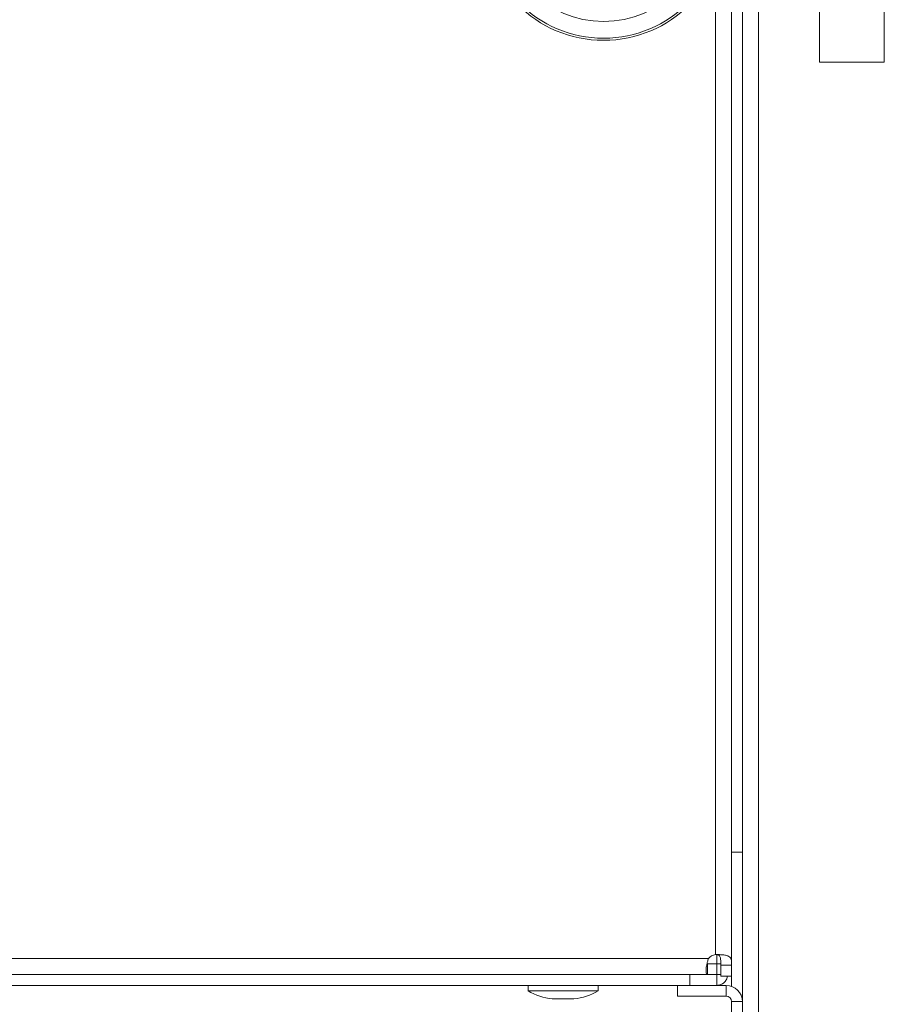
# Model space of a CAD drawing. Units: millimetres. Extents: x 209 to 54528, y -6974 to 212.
# Drawn here: x 47290 to 47451, y -2576 to -2393 of the extents above; entities that cross this region are included whole.
import ezdxf

# ---------------------------------------------------------------- set-up
doc = ezdxf.new("R2010")
doc.units = ezdxf.units.MM

msp = doc.modelspace()

# ---------------------------------------------------------------- linework, layer by layer
at = {"color": 7, "linetype": 'Continuous', "lineweight": 15}
for p, q in [((47424.48, -2033.47), (47424.48, -4283.47)), ((47422.48, -2084.45), (47422.48, -2547.45)), ((47438.8, -2388.97), (47438.8, -2400.97)), ((47450.8, -2400.97), (47450.8, -2388.97)), ((47438.8, -2400.97), (47450.8, -2400.97)), ((47422.48, -2547.45), (47424.48, -2547.45)), ((47422.48, -2547.45), (47422.48, -2570.45)), ((47419.74, -2566.49), (47419.74, -2568.19)), ((47174.29, -2567.19), (47418.18, -2567.19)), ((47418, -2570.19), (47418, -2568.19)), ((47418, -2568.19), (47419.74, -2568.19)), ((47419.74, -2568.19), (47419.74, -2570.19)), ((47420.47, -2568.19), (47419.74, -2568.19)), ((47422.48, -2568.45), (47420.48, -2568.45)), ((47420.48, -2570.45), (47420.48, -2568.45)), ((47422.48, -2570.45), (47422.48, -2568.45)), ((47414.74, -2570.19), (47175.74, -2570.19)), ((47414.74, -2572.19), (47414.74, -2570.19)), ((47417.43, -2570.19), (47414.74, -2570.19)), ((47417.43, -2570.19), (47418, -2570.19)), ((47418, -2570.19), (47419.74, -2570.19)), ((47419.73, -2570.19), (47419.73, -2572.19)), ((47419.74, -2570.19), (47420.48, -2570.19)), ((47422.48, -2570.45), (47420.48, -2570.45)), ((47422.48, -2570.45), (47422.48, -2572.36)), ((47414.74, -2572.19), (47175.74, -2572.19)), ((47384.74, -2572.19), (47384.74, -2573.19)), ((47397.74, -2573.19), (47397.74, -2572.19)), ((47412.48, -2572.19), (47412.48, -2574.19)), ((47419.73, -2572.19), (47414.74, -2572.19)), ((47421.48, -2572.19), (47419.73, -2572.19)), ((47421.48, -2574.19), (47421.48, -2572.19)), ((47397.74, -2573.19), (47384.74, -2573.19)), ((47393.24, -2574.69), (47389.24, -2574.69)), ((47421.48, -2574.19), (47412.48, -2574.19)), ((47422.48, -2575.19), (47424.48, -2575.19)), ((47422.48, -2577.43), (47422.48, -2575.19))]:
    msp.add_line(p, q, dxfattribs=at)
at = {"color": 8, "linetype": 'Continuous', "lineweight": 15}
for p, q in [((47427.48, -2034.45), (47427.48, -4283.47)), ((47419.48, -2383.17), (47419.48, -2566.47))]:
    msp.add_line(p, q, dxfattribs=at)
at = {"color": 7, "linetype": 'Continuous', "lineweight": 15}
for radius in [22.5, 22.1, 19]:
    msp.add_circle((47398.74, -2374.45), radius, dxfattribs=at)
for centre, radius, start, end in [((47419.74, -2568.45), 2, 97.4696, 140.9499), ((47421.48, -2575.19), 3, 0, 90), ((47390.54, -2563.27), 11.49, 239.6542, 263.4759), ((47391.93, -2563.27), 11.49, 276.5241, 300.3458), ((47421.48, -2575.19), 1, 0, 90)]:
    msp.add_arc(centre, radius, start, end, dxfattribs=at)
for points, knots in [([(47422.48, -2568.45), (47422.47, -2568.29), (47422.47, -2567.96), (47422.44, -2567.54), (47422.35, -2567.2), (47422.14, -2566.92), (47421.78, -2566.7), (47421.21, -2566.56), (47420.43, -2566.47), (47419.8, -2566.47), (47419.48, -2566.47)], [0, 0, 0, 0, 0.0932942, 0.1864527, 0.2854112, 0.3951504, 0.5193399, 0.6605045, 0.8203428, 1, 1, 1, 1]), ([(47420.48, -2568.45), (47420.48, -2568.15), (47420.48, -2567.62), (47420.42, -2567.03), (47420.26, -2566.72), (47420.07, -2566.56), (47419.8, -2566.47), (47419.59, -2566.47), (47419.48, -2566.47)], [0, 0, 0, 0, 0.3176131, 0.5651214, 0.6727631, 0.7768292, 0.8838919, 1, 1, 1, 1]), ([(47418.18, -2567.19), (47418.12, -2567.4), (47418, -2567.81), (47417.84, -2568.52), (47417.73, -2569.14), (47417.74, -2569.63), (47417.78, -2569.94), (47417.87, -2570.15), (47417.96, -2570.18), (47418, -2570.19)], [0, 0, 0, 0, 0.138857, 0.264813, 0.478712, 0.59777, 0.723945, 0.857851, 1, 1, 1, 1]), ([(47421.68, -2570.45), (47421.66, -2570.62), (47421.6, -2571.05), (47421.18, -2571.64), (47420.52, -2572.1), (47420, -2572.16), (47419.73, -2572.19)], [0, 0, 0, 0, 0.180139, 0.453426, 0.726713, 1, 1, 1, 1])]:
    msp.add_open_spline(points, degree=3, knots=knots, dxfattribs=at)

doc.saveas('drawing.dxf')
